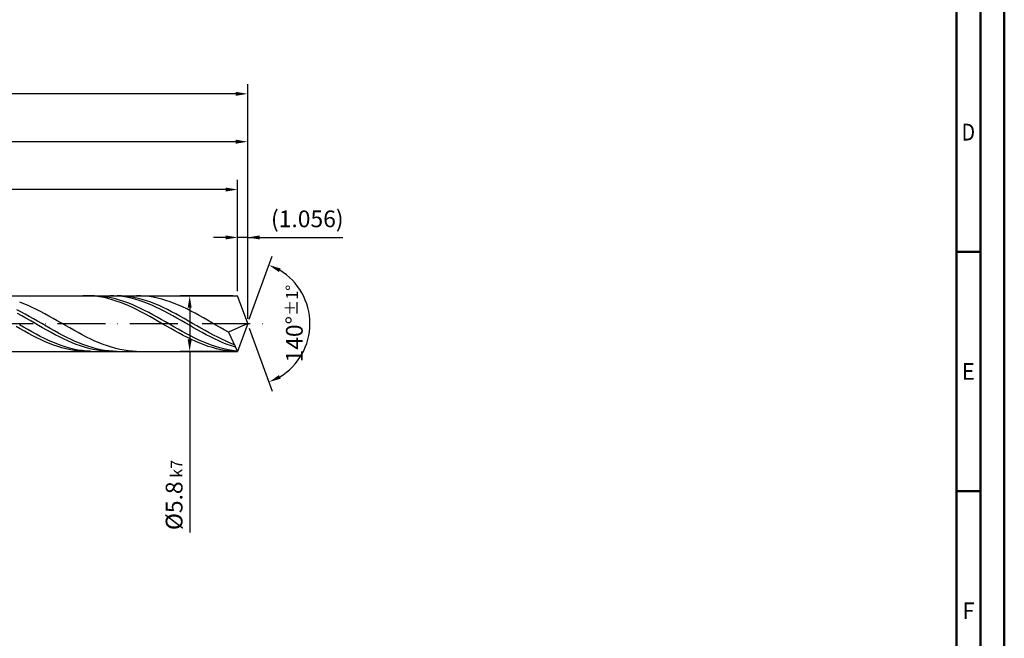
# Model space of a CAD drawing. Units: millimetres. Extents: x -204 to 390, y -196 to 225.
# Drawn here: x 184 to 390, y -66 to 63 of the extents above; entities that cross this region are included whole.
import ezdxf
from ezdxf.enums import TextEntityAlignment as Align

# ---------------------------------------------------------------- set-up
doc = ezdxf.new("R2010")
doc.units = ezdxf.units.MM
doc.linetypes.add('GEN7', pattern=[15, 10, -2.5, 0, -2.5])
doc.layers.get('0').update_dxf_attribs({"linetype": 'CONTINUOUS'})
doc.layers.get('DEFPOINTS').update_dxf_attribs({"linetype": 'CONTINUOUS'})
for name, color, linetype in [('AM_0', 7, 'CONTINUOUS'), ('AM_5', 3, 'CONTINUOUS'), ('AM_7', 4, 'GEN7')]:
    doc.layers.add(name, color=color, linetype=linetype)
doc.layers.add('AM_BOR', color=7, linetype='CONTINUOUS', lineweight=50)
doc.styles.get("Standard").update_dxf_attribs({"font": 'ISOCP.SHX'})
doc.dimstyles.get("Standard").update_dxf_attribs({"dimtxt": 3.5, "dimasz": 2.5, "dimexe": 2, "dimexo": 1, "dimgap": 1.5, "dimtad": 1, "dimdsep": 46, "dimtxsty": 'STANDARD', "dimcen": -2, "dimclrt": 2, "dimazin": 2, "dimtp": 0.1, "dimtm": 0.1, "dimtfac": 1, "dimtmove": 0, "dimatfit": 3, "dimfxl": 1, "dimarcsym": 0})

# ---------------------------------------------------------------- blocks, each defined once
blk = doc.blocks.new('A2')
at = {"layer": 'AM_BOR', "color": 1}
for p, q in [((589, 210), (584, 210)), ((584, 160), (589, 160))]:
    blk.add_line(p, q, dxfattribs=at)
for points in [[(0, 0), (594, 0), (594, 420), (0, 420)], [(10, 410), (10, 10), (584, 10), (584, 410)]]:
    blk.add_lwpolyline(points, close=True, dxfattribs=at)
at = {"layer": 'AM_BOR', "color": 7}
blk.add_lwpolyline([(5, 5), (589, 5), (589, 415), (5, 415)], close=True, dxfattribs=at)
at = {"layer": 'AM_BOR', "color": 2}
for s, width, p in [('D', 0.84375, (586.5, 235)), ('E', 0.964286, (586.5, 185)), ('F', 0.964286, (586.5, 135))]:
    blk.add_text(s, height=3.5, dxfattribs=dict(at, width=width)).set_placement(p, align=Align.MIDDLE_CENTER)
blk = doc.blocks.new('MAPAL_FRAME-Model')
blk.add_blockref('A2', (0, 0))
blk = doc.blocks.new('*D45')
at = {"layer": 'AM_5', "color": 0, "lineweight": -2}
for p, q in [((229.89, 6.8), (229.89, 20)), ((232, 1), (232, 20)), ((227.39, 18), (224.89, 18)), ((232, 18), (229.89, 18)), ((232, 18), (251.9, 18)), ((234.5, 18), (237, 18))]:
    blk.add_line(p, q, dxfattribs=at)
at = {"layer": 'AM_5', "color": 0}
for points in [[(227.39, 17.58), (227.39, 18.42), (229.89, 18)], [(234.5, 18.42), (234.5, 17.58), (232, 18)]]:
    blk.add_solid(points, dxfattribs=at)
at = {"layer": 'DEFPOINTS', "color": 0}
for p in [(229.89, 18), (229.89, 5.8), (232, 0)]:
    blk.add_point(p, dxfattribs=at)
at = {"layer": 'AM_5', "color": 2, "insert": (244.45, 21.43), "char_height": 3.5, "attachment_point": 5}
blk.add_mtext('(1.056)', dxfattribs=at)
blk = doc.blocks.new('*D46')
at = {"layer": 'AM_5', "color": 0, "lineweight": -2}
for p, q in [((232.34, 0.94), (237.13, 14.1)), ((232.34, -0.94), (237.13, -14.1))]:
    blk.add_line(p, q, dxfattribs=at)
blk.add_arc((232, 0), 13, 301.0355, 58.9645, dxfattribs=at)
at = {"layer": 'AM_5', "color": 0}
for points in [[(238.88, 11.52), (238.52, 10.76), (236.45, 12.22)], [(238.52, -10.76), (238.88, -11.52), (236.45, -12.22)]]:
    blk.add_solid(points, dxfattribs=at)
at = {"layer": 'DEFPOINTS', "color": 0}
for p in [(229.89, 5.8), (232, 0), (232, 0), (229.89, -5.8), (243.94, -5.15)]:
    blk.add_point(p, dxfattribs=at)
at = {"layer": 'AM_5', "color": 2, "insert": (241.75, 0), "char_height": 3.5, "attachment_point": 5, "rotation": 90}
blk.add_mtext('140%%d{}{\\H0.71x;\\C3;%%p1%%d}', dxfattribs=at)
blk = doc.blocks.new('*D47')
at = {"layer": 'AM_5', "color": 0, "lineweight": -2}
for p, q in [((76, 6.8), (76, 40)), ((232, 1), (232, 40)), ((229.5, 38), (78.5, 38))]:
    blk.add_line(p, q, dxfattribs=at)
at = {"layer": 'AM_5', "color": 0}
for points in [[(78.5, 38.42), (78.5, 37.58), (76, 38)], [(229.5, 37.58), (229.5, 38.42), (232, 38)]]:
    blk.add_solid(points, dxfattribs=at)
at = {"layer": 'DEFPOINTS', "color": 0}
for p in [(76, 38), (76, 5.8), (232, 0)]:
    blk.add_point(p, dxfattribs=at)
at = {"layer": 'AM_5', "color": 2, "insert": (154, 41.25), "char_height": 3.5, "attachment_point": 5}
blk.add_mtext('78{}{\\H0.71x;\\C3;%%p1}', dxfattribs=at)
blk = doc.blocks.new('*D48')
at = {"layer": 'AM_5', "color": 0, "lineweight": -2}
for p, q in [((228.89, 5.8), (217.89, 5.8)), ((219.89, 3.3), (219.89, -3.3)), ((228.89, -5.8), (217.89, -5.8)), ((219.89, -5.8), (219.89, -43.63))]:
    blk.add_line(p, q, dxfattribs=at)
at = {"layer": 'AM_5', "color": 0}
for points in [[(220.31, 3.3), (219.47, 3.3), (219.89, 5.8)], [(219.47, -3.3), (220.31, -3.3), (219.89, -5.8)]]:
    blk.add_solid(points, dxfattribs=at)
at = {"layer": 'DEFPOINTS', "color": 0}
for p in [(229.89, 5.8), (219.89, -5.8), (229.89, -5.8)]:
    blk.add_point(p, dxfattribs=at)
at = {"layer": 'AM_5', "color": 2, "insert": (216.64, -35.8), "char_height": 3.5, "attachment_point": 5, "rotation": 90}
blk.add_mtext('%%c5.8{}{\\H0.71x;\\C3; k7', dxfattribs=at)
blk = doc.blocks.new('*D49')
at = {"layer": 'AM_5', "color": 0, "lineweight": -2}
for p, q in [((0, 4.4), (0, 50)), ((232, 1), (232, 50)), ((229.5, 48), (2.5, 48))]:
    blk.add_line(p, q, dxfattribs=at)
at = {"layer": 'AM_5', "color": 0}
for points in [[(2.5, 48.42), (2.5, 47.58), (0, 48)], [(229.5, 47.58), (229.5, 48.42), (232, 48)]]:
    blk.add_solid(points, dxfattribs=at)
at = {"layer": 'DEFPOINTS', "color": 0}
for p in [(0, 48), (0, 3.4), (232, 0)]:
    blk.add_point(p, dxfattribs=at)
at = {"layer": 'AM_5', "color": 2, "insert": (116, 48), "char_height": 3.5, "attachment_point": 5}
blk.add_mtext('116{}{\\H0.71x;\\C3%%p1.5}\\P MIN. REGRIND LENGTH 106', dxfattribs=at)
blk = doc.blocks.new('*D50')
at = {"layer": 'AM_5', "color": 0, "lineweight": -2}
for p, q in [((89.89, 6.8), (89.89, 30)), ((229.89, 6.8), (229.89, 30)), ((227.39, 28), (92.39, 28))]:
    blk.add_line(p, q, dxfattribs=at)
at = {"layer": 'AM_5', "color": 0}
for points in [[(92.39, 28.42), (92.39, 27.58), (89.89, 28)], [(227.39, 27.58), (227.39, 28.42), (229.89, 28)]]:
    blk.add_solid(points, dxfattribs=at)
at = {"layer": 'DEFPOINTS', "color": 0}
for p in [(89.89, 28), (89.89, 5.8), (229.89, 5.8)]:
    blk.add_point(p, dxfattribs=at)
at = {"layer": 'AM_5', "color": 2, "insert": (159.89, 31.43), "char_height": 3.5, "attachment_point": 5}
blk.add_mtext('(70)', dxfattribs=at)

msp = doc.modelspace()

# ---------------------------------------------------------------- linework, layer by layer
at = {"layer": 'AM_0'}
for p, q in [((72.2, 5.8), (229.889, 5.8)), ((185.2654, 4.1509), (184.3934, 4.4865)), ((186.1374, 3.7841), (185.2654, 4.1509)), ((198.4632, 5.7995), (197.5902, 5.7843)), ((199.3361, 5.7709), (198.4632, 5.7995)), ((200.0216, 5.7964), (199.1501, 5.7922)), ((200.2091, 5.6987), (199.3361, 5.7709)), ((200.8931, 5.7571), (200.0216, 5.7964)), ((201.082, 5.5836), (200.2091, 5.6987)), ((201.7646, 5.6744), (200.8931, 5.7571)), ((201.9549, 5.4263), (201.082, 5.5836)), ((202.6361, 5.549), (201.7646, 5.6744)), ((202.8279, 5.228), (201.9549, 5.4263)), ((203.5075, 5.3819), (202.6361, 5.549)), ((203.7008, 4.9903), (202.8279, 5.228)), ((204.0772, 5.7882), (203.2014, 5.7984)), ((204.379, 5.1744), (203.5075, 5.3819)), ((204.5738, 4.715), (203.7008, 4.9903)), ((204.9529, 5.7341), (204.0772, 5.7882)), ((205.2505, 4.9279), (204.379, 5.1744)), ((205.4467, 4.404), (204.5738, 4.715)), ((205.6275, 5.7791), (204.7532, 5.8)), ((205.8287, 5.6364), (204.9529, 5.7341)), ((206.122, 4.6443), (205.2505, 4.9279)), ((206.3196, 4.0599), (205.4467, 4.404)), ((206.5018, 5.7144), (205.6275, 5.7791)), ((206.7045, 5.496), (205.8287, 5.6364)), ((206.9935, 4.3259), (206.122, 4.6443)), ((207.3761, 5.6065), (206.5018, 5.7144)), ((207.5802, 5.3137), (206.7045, 5.496)), ((207.865, 3.9749), (206.9935, 4.3259)), ((208.2503, 5.4562), (207.3761, 5.6065)), ((208.456, 5.0912), (207.5802, 5.3137)), ((209.1246, 5.2645), (208.2503, 5.4562)), ((209.3318, 4.8299), (208.456, 5.0912)), ((209.6817, 5.7888), (208.8097, 5.7982)), ((209.9989, 5.033), (209.1246, 5.2645)), ((210.2075, 4.532), (209.3318, 4.8299)), ((210.5537, 5.7358), (209.6817, 5.7888)), ((210.8732, 4.7634), (209.9989, 5.033)), ((211.0833, 4.1996), (210.2075, 4.532)), ((211.4257, 5.6396), (210.5537, 5.7358)), ((211.7475, 4.4578), (210.8732, 4.7634)), ((211.9591, 3.8354), (211.0833, 4.1996)), ((212.2977, 5.501), (211.4257, 5.6396)), ((212.6217, 4.1184), (211.7475, 4.4578)), ((213.1698, 5.3209), (212.2977, 5.501)), ((213.496, 3.7479), (212.6217, 4.1184)), ((214.0418, 5.1008), (213.1698, 5.3209)), ((214.9138, 4.8422), (214.0418, 5.1008)), ((215.7858, 4.5472), (214.9138, 4.8422)), ((216.6578, 4.2179), (215.7858, 4.5472)), ((217.5298, 3.8569), (216.6578, 4.2179)), ((232, 0), (229.889, 5.8)), ((232, 0), (229.889, 5.8)), ((184.6448, 2.4332), (183.7706, 2.8816)), ((184.8103, 1.6218), (183.9345, 2.1005)), ((185.5191, 1.9664), (184.6448, 2.4332)), ((187.0094, 3.3888), (186.1374, 3.7841)), ((187.8814, 2.9679), (187.0094, 3.3888)), ((188.7534, 2.5248), (187.8814, 2.9679)), ((189.6254, 2.0626), (188.7534, 2.5248)), ((190.4974, 1.5849), (189.6254, 2.0626)), ((207.1926, 3.6851), (206.3196, 4.0599)), ((208.0655, 3.2825), (207.1926, 3.6851)), ((208.7365, 3.594), (207.865, 3.9749)), ((208.9384, 2.8551), (208.0655, 3.2825)), ((209.6079, 3.186), (208.7365, 3.594)), ((209.8114, 2.4062), (208.9384, 2.8551)), ((210.4794, 2.7541), (209.6079, 3.186)), ((210.6843, 1.9391), (209.8114, 2.4062)), ((211.3509, 2.3015), (210.4794, 2.7541)), ((212.2224, 1.8316), (211.3509, 2.3015)), ((212.8348, 3.442), (211.9591, 3.8354)), ((213.7106, 3.0225), (212.8348, 3.442)), ((214.3703, 3.3489), (213.496, 3.7479)), ((214.5864, 2.58), (213.7106, 3.0225)), ((215.2446, 2.9247), (214.3703, 3.3489)), ((215.4621, 2.118), (214.5864, 2.58)), ((216.1188, 2.4783), (215.2446, 2.9247)), ((216.3379, 1.6398), (215.4621, 2.118)), ((216.9931, 2.0131), (216.1188, 2.4783)), ((218.4018, 3.4669), (217.5298, 3.8569)), ((219.2738, 3.0507), (218.4018, 3.4669)), ((220.1459, 2.6116), (219.2738, 3.0507)), ((221.0179, 2.1528), (220.1459, 2.6116)), ((221.8899, 1.6777), (221.0179, 2.1528)), ((185.686, 1.1308), (184.8103, 1.6218)), ((186.3934, 1.4847), (185.5191, 1.9664)), ((186.5618, 0.6312), (185.686, 1.1308)), ((187.2677, 0.9917), (186.3934, 1.4847)), ((187.4376, 0.1268), (186.5618, 0.6312)), ((188.142, 0.4913), (187.2677, 0.9917)), ((188.3133, -0.3785), (187.4376, 0.1268)), ((189.0162, -0.0129), (188.142, 0.4913)), ((191.3695, 1.0952), (190.4974, 1.5849)), ((192.2415, 0.5973), (191.3695, 1.0952)), ((193.1135, 0.0949), (192.2415, 0.5973)), ((193.9855, -0.4082), (193.1135, 0.0949)), ((211.5573, 1.4574), (210.6843, 1.9391)), ((212.4302, 0.9647), (211.5573, 1.4574)), ((213.0939, 1.3479), (212.2224, 1.8316)), ((213.3031, 0.4647), (212.4302, 0.9647)), ((213.9654, 0.8541), (213.0939, 1.3479)), ((214.1761, -0.0388), (213.3031, 0.4647)), ((214.8368, 0.3538), (213.9654, 0.8541)), ((215.7083, -0.1491), (214.8368, 0.3538)), ((217.2137, 1.1492), (216.3379, 1.6398)), ((217.8674, 1.5327), (216.9931, 2.0131)), ((218.0895, 0.6499), (217.2137, 1.1492)), ((218.7417, 1.0407), (217.8674, 1.5327)), ((218.9652, 0.1456), (218.0895, 0.6499)), ((219.616, 0.5408), (218.7417, 1.0407)), ((219.841, -0.3598), (218.9652, 0.1456)), ((220.4902, 0.0368), (219.616, 0.5408)), ((221.3645, -0.4675), (220.4902, 0.0368)), ((222.7619, 1.1901), (221.8899, 1.6777)), ((223.6339, 0.6935), (222.7619, 1.1901)), ((224.5059, 0.1917), (223.6339, 0.6935)), ((225.3779, -0.3116), (224.5059, 0.1917)), ((232, 0), (227.994, -1.7923)), ((232, 0), (229.889, -5.8)), ((184.4962, -1.1173), (183.6232, -0.6191)), ((185.2063, -0.7579), (184.3349, -0.2568)), ((185.3691, -1.607), (184.4962, -1.1173)), ((186.0778, -1.2532), (185.2063, -0.7579)), ((186.242, -2.0846), (185.3691, -1.607)), ((186.9493, -1.7392), (186.0778, -1.2532)), ((187.8208, -2.212), (186.9493, -1.7392)), ((189.1891, -0.881), (188.3133, -0.3785)), ((189.8905, -0.517), (189.0162, -0.0129)), ((190.0649, -1.3767), (189.1891, -0.881)), ((190.7648, -1.0172), (189.8905, -0.517)), ((190.9406, -1.8621), (190.0649, -1.3767)), ((191.6391, -1.5096), (190.7648, -1.0172)), ((191.8164, -2.3333), (190.9406, -1.8621)), ((192.5133, -1.9907), (191.6391, -1.5096)), ((193.3876, -2.4566), (192.5133, -1.9907)), ((194.8575, -0.9083), (193.9855, -0.4082)), ((195.7295, -1.4015), (194.8575, -0.9083)), ((196.6015, -1.8841), (195.7295, -1.4015)), ((197.4735, -2.3526), (196.6015, -1.8841)), ((215.049, -0.542), (214.1761, -0.0388)), ((215.922, -1.0411), (215.049, -0.542)), ((216.5798, -0.6509), (215.7083, -0.1491)), ((216.7949, -1.5323), (215.922, -1.0411)), ((217.4513, -1.1478), (216.5798, -0.6509)), ((217.6678, -2.012), (216.7949, -1.5323)), ((218.3228, -1.6361), (217.4513, -1.1478)), ((218.5408, -2.4765), (217.6678, -2.012)), ((219.1943, -2.112), (218.3228, -1.6361)), ((220.7168, -0.8624), (219.841, -0.3598)), ((221.5925, -1.3585), (220.7168, -0.8624)), ((222.2388, -0.9682), (221.3645, -0.4675)), ((222.4683, -1.8443), (221.5925, -1.3585)), ((223.1131, -1.4616), (222.2388, -0.9682)), ((223.3441, -2.3161), (222.4683, -1.8443)), ((223.9873, -1.9439), (223.1131, -1.4616)), ((224.8616, -2.4115), (223.9873, -1.9439)), ((226.2499, -0.8125), (225.3779, -0.3116)), ((227.122, -1.3073), (226.2499, -0.8125)), ((227.994, -1.7923), (227.122, -1.3073)), ((227.994, -1.7923), (229.889, -5.8)), ((187.115, -2.5464), (186.242, -2.0846)), ((187.9879, -2.9891), (187.115, -2.5464)), ((188.6923, -2.6682), (187.8208, -2.212)), ((188.8609, -3.4092), (187.9879, -2.9891)), ((189.5638, -3.1044), (188.6923, -2.6682)), ((189.7338, -3.8035), (188.8609, -3.4092)), ((190.4353, -3.5172), (189.5638, -3.1044)), ((190.6067, -4.1692), (189.7338, -3.8035)), ((191.3067, -3.9035), (190.4353, -3.5172)), ((192.1782, -4.2605), (191.3067, -3.9035)), ((192.6922, -2.7867), (191.8164, -2.3333)), ((193.5679, -3.219), (192.6922, -2.7867)), ((194.2619, -2.904), (193.3876, -2.4566)), ((194.4437, -3.6269), (193.5679, -3.219)), ((195.1362, -3.3294), (194.2619, -2.904)), ((195.3195, -4.0072), (194.4437, -3.6269)), ((196.0105, -3.7296), (195.1362, -3.3294)), ((196.1952, -4.357), (195.3195, -4.0072)), ((196.8847, -4.1016), (196.0105, -3.7296)), ((197.759, -4.4425), (196.8847, -4.1016)), ((198.3455, -2.8033), (197.4735, -2.3526)), ((199.2176, -3.233), (198.3455, -2.8033)), ((200.0896, -3.6382), (199.2176, -3.233)), ((200.9616, -4.0161), (200.0896, -3.6382)), ((201.8336, -4.3638), (200.9616, -4.0161)), ((219.4137, -2.9224), (218.5408, -2.4765)), ((220.0658, -2.5721), (219.1943, -2.112)), ((220.2866, -3.3461), (219.4137, -2.9224)), ((220.9372, -3.0128), (220.0658, -2.5721)), ((221.1596, -3.7446), (220.2866, -3.3461)), ((221.8087, -3.4309), (220.9372, -3.0128)), ((222.0325, -4.1149), (221.1596, -3.7446)), ((222.6802, -3.8232), (221.8087, -3.4309)), ((223.5517, -4.1867), (222.6802, -3.8232)), ((224.2198, -2.7703), (223.3441, -2.3161)), ((225.0956, -3.2034), (224.2198, -2.7703)), ((225.7359, -2.8609), (224.8616, -2.4115)), ((225.9714, -3.6122), (225.0956, -3.2034)), ((226.6102, -3.2886), (225.7359, -2.8609)), ((226.8471, -3.9936), (225.9714, -3.6122)), ((227.4845, -3.6914), (226.6102, -3.2886)), ((227.7229, -4.3446), (226.8471, -3.9936)), ((228.3587, -4.0663), (227.4845, -3.6914)), ((229.233, -4.4104), (228.3587, -4.0663)), ((191.4797, -4.5034), (190.6067, -4.1692)), ((192.3526, -4.8036), (191.4797, -4.5034)), ((193.0497, -4.5855), (192.1782, -4.2605)), ((193.2256, -5.0676), (192.3526, -4.8036)), ((193.9212, -4.876), (193.0497, -4.5855)), ((194.0985, -5.2933), (193.2256, -5.0676)), ((194.7927, -5.1298), (193.9212, -4.876)), ((194.9714, -5.4791), (194.0985, -5.2933)), ((195.6642, -5.345), (194.7927, -5.1298)), ((195.8444, -5.6235), (194.9714, -5.4791)), ((196.5357, -5.52), (195.6642, -5.345)), ((196.7173, -5.7255), (195.8444, -5.6235)), ((197.071, -4.6738), (196.1952, -4.357)), ((197.4071, -5.6535), (196.5357, -5.52)), ((197.5902, -5.7843), (196.7173, -5.7255)), ((197.9468, -4.9551), (197.071, -4.6738)), ((198.2786, -5.7445), (197.4071, -5.6535)), ((198.6333, -4.7498), (197.759, -4.4425)), ((198.8226, -5.1987), (197.9468, -4.9551)), ((199.1501, -5.7922), (198.2786, -5.7445)), ((199.5076, -5.0211), (198.6333, -4.7498)), ((199.6983, -5.4029), (198.8226, -5.1987)), ((200.3818, -5.2545), (199.5076, -5.0211)), ((200.5741, -5.566), (199.6983, -5.4029)), ((201.2561, -5.448), (200.3818, -5.2545)), ((201.4499, -5.6869), (200.5741, -5.566)), ((202.1304, -5.6003), (201.2561, -5.448)), ((202.3256, -5.7645), (201.4499, -5.6869)), ((202.7056, -4.6786), (201.8336, -4.3638)), ((203.0047, -5.7103), (202.1304, -5.6003)), ((203.2014, -5.7984), (202.3256, -5.7645)), ((203.5776, -4.9582), (202.7056, -4.6786)), ((203.879, -5.777), (203.0047, -5.7103)), ((204.4496, -5.2004), (203.5776, -4.9582)), ((204.7532, -5.8), (203.879, -5.777)), ((205.3216, -5.4035), (204.4496, -5.2004)), ((206.1937, -5.5658), (205.3216, -5.4035)), ((207.0657, -5.6863), (206.1937, -5.5658)), ((207.9377, -5.764), (207.0657, -5.6863)), ((208.8097, -5.7982), (207.9377, -5.764)), ((222.9055, -4.4541), (222.0325, -4.1149)), ((223.7784, -4.7597), (222.9055, -4.4541)), ((224.4232, -4.5187), (223.5517, -4.1867)), ((224.6513, -5.0294), (223.7784, -4.7597)), ((225.2947, -4.8168), (224.4232, -4.5187)), ((225.5243, -5.2611), (224.6513, -5.0294)), ((226.1662, -5.0786), (225.2947, -4.8168)), ((226.3972, -5.4532), (225.5243, -5.2611)), ((227.0376, -5.3022), (226.1662, -5.0786)), ((227.2702, -5.604), (226.3972, -5.4532)), ((227.9091, -5.486), (227.0376, -5.3022)), ((228.1431, -5.7126), (227.2702, -5.604)), ((228.5987, -4.6627), (227.7229, -4.3446)), ((228.7806, -5.6284), (227.9091, -5.486)), ((229.016, -5.7781), (228.1431, -5.7126)), ((229.4744, -4.9453), (228.5987, -4.6627)), ((229.6521, -5.7286), (228.7806, -5.6284))]:
    msp.add_line(p, q, dxfattribs=at)
at = {"layer": 'AM_0', "extrusion": (0, 0, -1)}
for p in [(232, 0), (72.2, -5.8)]:
    msp.add_line(p, (229.889, -5.8), dxfattribs=at)
at = {"layer": 'AM_7'}
msp.add_line((-4, 0), (236, 0), dxfattribs=at)

# ---------------------------------------------------------------- block references
at = {"layer": 'AM_0'}
msp.add_blockref('MAPAL_FRAME-Model', (-204, -195), dxfattribs=at)

# ---------------------------------------------------------------- dimensions: what is measured, and where the dimension line sits
at = {"layer": 'AM_5'}
for base, p1, p2, text, picture, middle in [((0, 48), (232, 0), (0, 3.4), '<>{}{\\H0.71x;\\C3%%p1.5}\\X MIN. REGRIND LENGTH 106', '*D49', (116, 48)), ((76, 38), (232, 0), (76, 5.8), '<>{}{\\H0.71x;\\C3;%%p1}', '*D47', (154, 38)), ((89.889, 28), (229.889, 5.8), (89.889, 5.8), '(70)', '*D50', (159.889, 28)), ((229.88897, 18), (232, 0), (229.88897, 5.8), '(<>)', '*D45', (244.45, 18))]:
    dim = msp.add_linear_dim(base=base, p1=p1, p2=p2, text=text, dimstyle='STANDARD', override={"dimdec": 3, "dimlfac": 0.5, "dimtp": 0.01}, dxfattribs=at)
    dim.commit()
    dim.dimension.update_dxf_attribs({"geometry": picture, "text_midpoint": middle, "dimtype": 160})
dim = msp.add_angular_dim_2l(base=(243.9368, -5.149), line1=((232, 0), (229.889, 5.8)), line2=((232, 0), (229.889, -5.8)), text='<>{}{\\H0.71x;\\C3;%%p1%%d}', dimstyle='STANDARD', override={"dimdec": 3, "dimtp": 0.01}, dxfattribs=at)
dim.commit()
dim.dimension.update_dxf_attribs({"geometry": '*D46', "text_midpoint": (241.7482, 0)})
dim = msp.add_linear_dim(base=(219.889, -5.8), p1=(229.889, 5.8), p2=(229.889, -5.8), angle=90, text='%%c<>{}{\\H0.71x;\\C3; k7', dimstyle='STANDARD', override={"dimdec": 3, "dimlfac": 0.5, "dimtp": 0.01}, dxfattribs=at)
dim.commit()
dim.dimension.update_dxf_attribs({"geometry": '*D48', "text_midpoint": (219.889, -35.8), "dimtype": 160})

doc.saveas('drawing.dxf')
